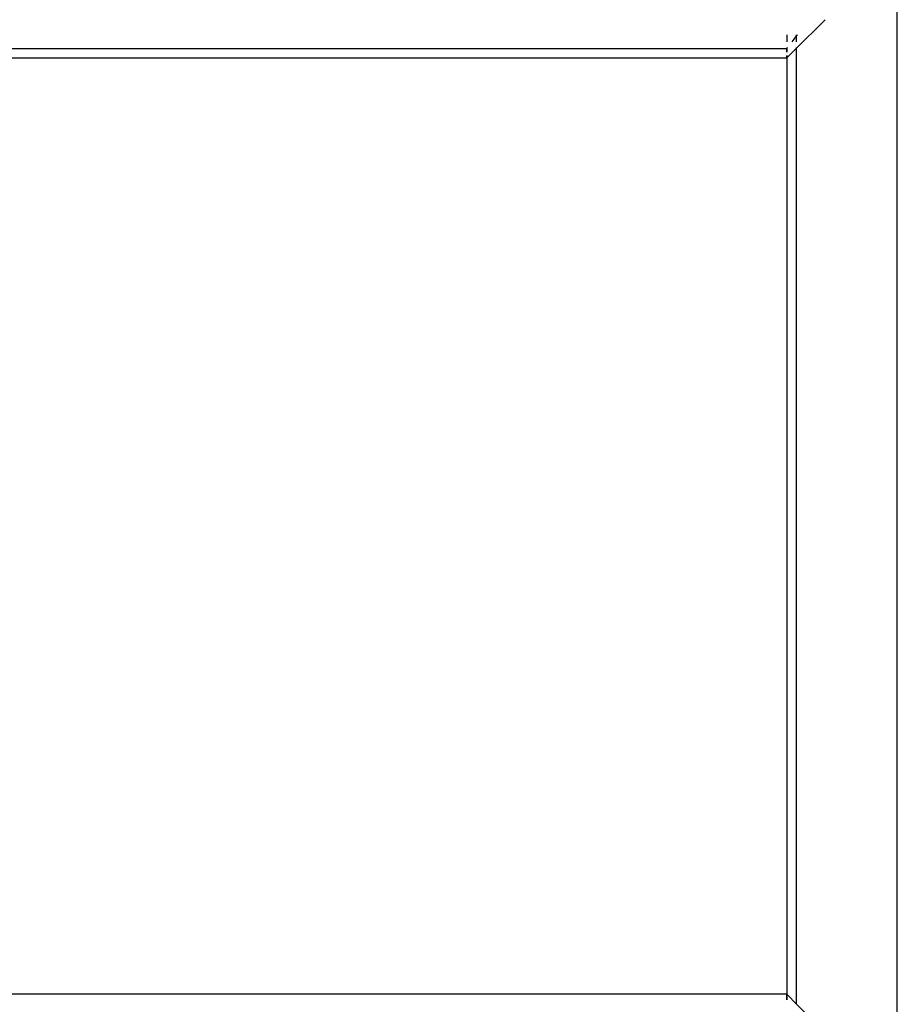
# Model space of a CAD drawing. Units: metres. Extents: x -9.2 to 10.5, y -13.3 to 15.9.
# Drawn here: x -3.8 to -3.5, y 0.8 to 1.1 of the extents above; entities that cross this region are included whole.
import ezdxf

# ---------------------------------------------------------------- set-up
doc = ezdxf.new("R2010")
doc.units = ezdxf.units.M

msp = doc.modelspace()

# ---------------------------------------------------------------- linework, layer by layer
for p, q in [((-3.50027, 0.75307), (-3.50027, 2.55307)), ((-3.52274, 1.06181), (-3.53091, 1.05368)), ((-3.52274, 1.06181), (-3.52225, 1.06229)), ((-3.53379, 1.05563), (-3.53379, 1.05774)), ((-3.53165, 1.0564), (-3.53091, 1.05739)), ((-3.53091, 1.05739), (-3.53091, 1.05774)), ((-3.53091, 1.05739), (-3.53065, 1.05774)), ((-3.53091, 1.05563), (-3.53091, 1.05739)), ((-3.53225, 1.05563), (-3.53165, 1.0564)), ((-4.70011, 1.0536), (-3.53389, 1.0536)), ((-3.53389, 1.0536), (-3.53379, 1.05372)), ((-3.53389, 1.05244), (-3.53389, 1.0536)), ((-3.53389, 1.05072), (-3.53389, 1.05146)), ((-3.53379, 1.05372), (-3.53379, 1.05384)), ((-3.53379, 1.05372), (-3.53373, 1.0538)), ((-3.53379, 1.05244), (-3.53379, 1.05372)), ((-3.53379, 1.05082), (-3.53091, 1.05368)), ((-3.53379, 1.05082), (-3.53379, 1.05146)), ((-3.53373, 1.0538), (-3.5337, 1.05384)), ((-3.53091, 1.05368), (-3.53091, 1.05384)), ((-3.53091, 0.76295), (-3.53091, 1.05368)), ((-4.70011, 1.05072), (-3.53389, 1.05072)), ((-3.53389, 1.05072), (-3.53379, 1.05082)), ((-3.53379, 0.76582), (-3.53379, 1.05082)), ((-3.53389, 0.76592), (-4.70011, 0.76592)), ((-3.53389, 0.7642), (-3.53389, 0.76592)), ((-3.53379, 0.76582), (-3.53389, 0.76592)), ((-3.53379, 0.7642), (-3.53379, 0.76582)), ((-3.53379, 0.76582), (-3.53091, 0.76295)), ((-3.52225, 0.75435), (-3.53091, 0.76295))]:
    msp.add_line(p, q)

doc.saveas('drawing.dxf')
